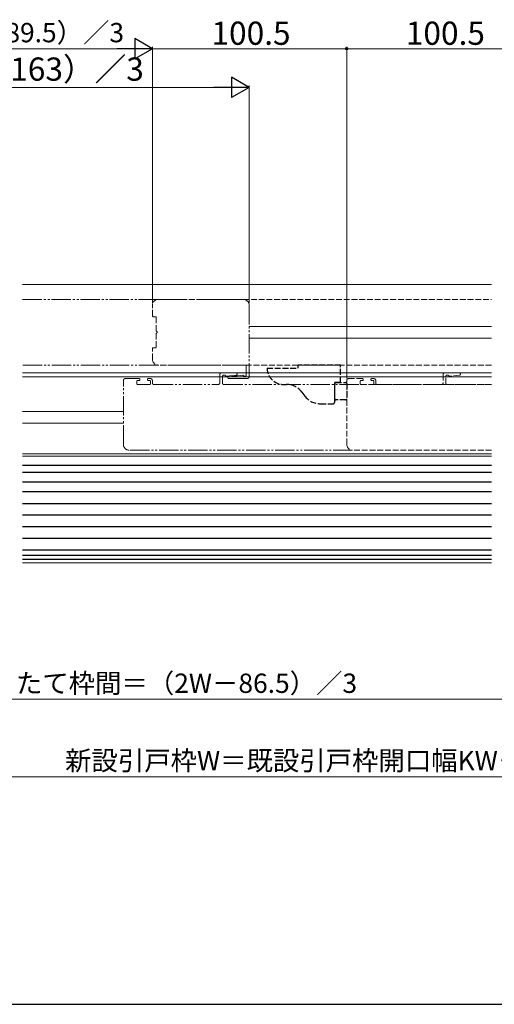
# Model space of a CAD drawing. Extents: x 105 to 1155, y 126 to 1688.
# Drawn here: x 463 to 709, y 126 to 635 of the extents above; entities that cross this region are included whole.
import ezdxf

# ---------------------------------------------------------------- set-up
doc = ezdxf.new("R2010")
doc.units = 0
doc.linetypes.add('YDIVIDE_1', pattern=[15, 10, -1, 1, -1, 1, -1])
doc.linetypes.add('YHIDDEN_1', pattern=[4, 3, -1])
for name, color, linetype, lineweight in [('YKK_12', 2, 'CONTINUOUS', 13), ('YKK_13', 4, 'CONTINUOUS', 30), ('YKK_D', 6, 'CONTINUOUS', 13), ('YKK_ZWAK', 7, 'CONTINUOUS', 30)]:
    doc.layers.add(name, color=color, linetype=linetype, lineweight=lineweight)
doc.styles.add('text-b', font='txt')

msp = doc.modelspace()

# ---------------------------------------------------------------- linework, layer by layer
at = {"layer": 'YKK_12'}
for p, q in [((707.01, 498.19), (464.58, 498.19)), ((581.71, 476.49), (707.01, 476.49)), ((581.71, 470.49), (707.01, 470.49)), ((464.58, 452.49), (707.01, 452.49)), ((464.58, 450.49), (707.01, 450.49)), ((464.58, 432.49), (516.71, 432.49)), ((464.58, 426.49), (516.71, 426.49)), ((707.01, 410.69), (464.58, 410.69)), ((464.58, 409.49), (707.01, 409.49)), ((707.01, 355.99), (464.58, 355.99)), ((707.01, 354.19), (464.58, 354.19))]:
    msp.add_line(p, q, dxfattribs=at)
at = {"layer": 'YKK_12', "linetype": 'YDIVIDE_1'}
for p, q in [((464.58, 490.49), (578.71, 490.49)), ((581.71, 487.49), (581.71, 450.49)), ((579.71, 456.49), (464.58, 456.49)), ((580.21, 451.19), (580.21, 455.99)), ((516.71, 415.49), (516.71, 448.49)), ((517.71, 449.49), (524.91, 449.49)), ((523.71, 448.19), (523.71, 446.79)), ((524.91, 448.49), (524.01, 448.49)), ((525.21, 449.19), (525.21, 448.79)), ((529.21, 448.79), (529.21, 449.19)), ((529.51, 449.49), (530.71, 449.49)), ((530.41, 448.49), (529.51, 448.49)), ((530.71, 446.79), (530.71, 448.19)), ((531.71, 447.19), (531.71, 448.49)), ((566.51, 451.49), (566.51, 447.19)), ((567.51, 452.49), (574.9, 452.49)), ((568.01, 446.99), (568.01, 450.79)), ((568.51, 451.29), (569.01, 451.29)), ((574.96, 451.26), (569.82, 450.69)), ((571.16, 450.49), (578.4, 451.29)), ((580.71, 449.49), (571.21, 449.49)), ((579.71, 450.69), (579.21, 450.69)), ((524.01, 446.49), (530.41, 446.49)), ((532.41, 446.49), (565.81, 446.49)), ((568.51, 446.49), (707.01, 446.49)), ((635.21, 412.49), (519.71, 412.49))]:
    msp.add_line(p, q, dxfattribs=at)
at = {"layer": 'YKK_12', "linetype": 'YHIDDEN_1'}
for p, q in [((534.71, 490.49), (707.01, 490.49)), ((531.71, 481.99), (531.71, 487.49)), ((533.41, 481.49), (532.21, 481.49)), ((533.71, 474.17), (533.71, 481.19)), ((533.71, 465.79), (533.71, 472.82)), ((531.71, 459.49), (531.71, 464.99)), ((532.21, 465.49), (533.41, 465.49)), ((707.01, 456.49), (534.71, 456.49)), ((632.21, 415.49), (632.21, 448.49)), ((633.21, 449.49), (640.41, 449.49)), ((639.21, 448.19), (639.21, 446.79)), ((640.41, 448.49), (639.51, 448.49)), ((640.71, 449.19), (640.71, 448.79)), ((644.71, 448.79), (644.71, 449.19)), ((645.01, 449.49), (646.21, 449.49)), ((645.91, 448.49), (645.01, 448.49)), ((646.21, 446.79), (646.21, 448.19)), ((647.21, 447.19), (647.21, 448.49)), ((682.01, 451.49), (682.01, 447.19)), ((683.01, 452.49), (690.4, 452.49)), ((683.51, 446.99), (683.51, 450.79)), ((684.01, 451.29), (684.51, 451.29)), ((690.46, 451.26), (685.32, 450.69)), ((639.51, 446.49), (645.91, 446.49)), ((647.91, 446.49), (681.31, 446.49)), ((684.01, 446.49), (707.01, 446.49)), ((707.01, 412.49), (635.21, 412.49))]:
    msp.add_line(p, q, dxfattribs=at)
for centre, radius, start, end in [((534.71, 487.49), 3, 90, 180), ((532.21, 481.99), 0.5, 180, 270), ((533.41, 481.19), 0.3, 0, 90), ((533.91, 474.17), 0.2, 179.9169, 253.4398), ((533.71, 473.49), 0.5, 286.6664, 73.3331), ((533.91, 472.82), 0.2, 106.5615, 180.0874), ((532.21, 464.99), 0.5, 90, 180), ((533.41, 465.79), 0.3, 270, 0), ((534.71, 459.49), 3, 180, 270), ((633.21, 448.49), 1, 90, 180), ((639.51, 448.19), 0.3, 90, 180), ((640.41, 449.19), 0.3, 0, 90), ((640.41, 448.79), 0.3, 270, 0), ((645.01, 449.19), 0.3, 90, 180), ((645.01, 448.79), 0.3, 180, 270), ((645.91, 448.19), 0.3, 0, 90), ((646.21, 448.49), 1, 0, 90), ((683.01, 451.49), 1, 90, 180), ((684.01, 450.79), 0.5, 90, 180), ((684.51, 450.79), 0.5, 14.3633, 90), ((685.29, 450.99), 0.3, 194.3633, 276.3209), ((690.4, 451.88), 0.617, 276.3208, 90), ((639.51, 446.79), 0.3, 180, 270), ((645.91, 446.79), 0.3, 270, 0), ((647.91, 447.19), 0.7, 180, 270), ((681.31, 447.19), 0.7, 270, 0), ((684.01, 446.99), 0.5, 180, 270), ((635.21, 415.49), 3, 180, 270)]:
    msp.add_arc(centre, radius, start, end, dxfattribs=at)
at = {"layer": 'YKK_12', "linetype": 'YDIVIDE_1'}
for centre, radius, start, end in [((578.71, 487.49), 3, 0, 90), ((579.71, 455.99), 0.5, 0, 90), ((517.71, 448.49), 1, 90, 180), ((524.01, 448.19), 0.3, 90, 180), ((524.91, 449.19), 0.3, 0, 90), ((524.91, 448.79), 0.3, 270, 0), ((529.51, 449.19), 0.3, 90, 180), ((529.51, 448.79), 0.3, 180, 270), ((530.41, 448.19), 0.3, 0, 90), ((530.71, 448.49), 1, 0, 90), ((567.51, 451.49), 1, 90, 180), ((568.51, 450.79), 0.5, 90, 180), ((569.01, 450.79), 0.5, 14.3633, 90), ((569.79, 450.99), 0.3, 194.3633, 276.3209), ((571.21, 449.99), 0.5, 96.3209, 270), ((574.9, 451.88), 0.617, 276.3208, 90), ((578.44, 451), 0.3, 14.3631, 96.3209), ((579.21, 451.19), 0.5, 194.3631, 270), ((579.71, 451.19), 0.5, 270, 360), ((580.71, 450.49), 1, 270, 0), ((524.01, 446.79), 0.3, 180, 270), ((530.41, 446.79), 0.3, 270, 0), ((532.41, 447.19), 0.7, 180, 270), ((565.81, 447.19), 0.7, 270, 0), ((568.51, 446.99), 0.5, 180, 270), ((519.71, 415.49), 3, 180, 270)]:
    msp.add_arc(centre, radius, start, end, dxfattribs=at)
at = {"layer": 'YKK_13', "linetype": 'YHIDDEN_1'}
for p, q in [((591.01, 454.99), (607.01, 454.99)), ((629.01, 456.49), (607.01, 456.49)), ((607.01, 454.99), (607.01, 456.49)), ((629.01, 447.49), (629.01, 456.49)), ((599.51, 446.49), (601.01, 446.49)), ((626.01, 437.49), (626.01, 447.49)), ((629.01, 447.49), (626.01, 447.49)), ((626.01, 438.99), (626.01, 446.99)), ((626.51, 447.49), (631.71, 447.49)), ((632.21, 446.99), (632.21, 438.99)), ((609.01, 442.49), (610.51, 440.49)), ((631.71, 438.49), (626.51, 438.49)), ((618.51, 436.49), (625.01, 436.49))]:
    msp.add_line(p, q, dxfattribs=at)
at = {"layer": 'YKK_13'}
for p, q in [((707.01, 404.5), (464.58, 404.5)), ((707.01, 401), (464.58, 401)), ((707.01, 396), (464.58, 396)), ((707.01, 391), (464.58, 391)), ((464.58, 385), (707.01, 385)), ((464.58, 379), (707.01, 379)), ((464.58, 373), (707.01, 373)), ((464.58, 367), (707.01, 367)), ((464.58, 361), (707.01, 361)), ((464.58, 358.2), (707.01, 358.2)), ((464.58, 356.2), (707.01, 356.2))]:
    msp.add_line(p, q, dxfattribs=at)
at = {"layer": 'YKK_13', "linetype": 'YHIDDEN_1'}
for centre, radius, start, end in [((599.51, 454.99), 8.5, 180, 270), ((601.01, 436.49), 10, 36.8699, 90), ((626.51, 446.99), 0.5, 90, 180), ((631.71, 446.99), 0.5, 0, 90), ((618.51, 446.49), 10, 216.8699, 270), ((626.51, 438.99), 0.5, 180, 270), ((631.71, 438.99), 0.5, 270, 0), ((625.01, 437.49), 1, 270, 0)]:
    msp.add_arc(centre, radius, start, end, dxfattribs=at)
at = {"layer": 'YKK_D', "lineweight": -2}
for p, q in [((531.71, 620.09), (522.62, 625.34)), ((522.62, 625.34), (522.62, 614.84)), ((531.71, 620.09), (513.53, 620.09)), ((531.71, 620.09), (522.62, 614.84)), ((581.71, 600.09), (572.62, 605.34)), ((572.62, 605.34), (572.62, 594.84)), ((581.71, 600.09), (563.53, 600.09)), ((581.71, 600.09), (572.62, 594.84))]:
    msp.add_line(p, q, dxfattribs=at)
at = {"layer": 'YKK_D'}
for p, q in [((531.71, 488.49), (531.71, 621.09)), ((531.71, 488.49), (531.71, 621.09)), ((632.21, 449.49), (632.21, 621.09)), ((632.21, 449.49), (632.21, 621.09)), ((521.21, 620.09), (318.71, 620.09)), ((632.21, 620.09), (531.71, 620.09)), ((632.21, 620.09), (732.71, 620.09)), ((581.71, 488.49), (581.71, 601.09)), ((311.21, 600.09), (571.21, 600.09)), ((308.21, 283.69), (732.71, 283.69)), ((288.71, 243.69), (947.71, 243.69))]:
    msp.add_line(p, q, dxfattribs=at)
at = {"layer": 'YKK_D', "linetype": 'ByBlock', "lineweight": -2}
msp.add_circle((632.21, 620.09), 0.637, dxfattribs=at)
at = {"layer": 'YKK_ZWAK'}
msp.add_line((105, 126), (1155, 126), dxfattribs=at)

# ---------------------------------------------------------------- texts
at = {"layer": 'YKK_D', "style": 'text-b'}
for s, height, p in [('有効開口＝（2W－689.5）／3', 10, (333.06, 623.4)), ('100.5', 12, (562.26, 622.09)), ('100.5', 12, (662.76, 622.09)), ('SW＝（W＋163）／3', 12, (370.58, 603.53)), ('方立・たて枠間＝（2W－86.5）／3', 10, (420.21, 287)), ('新設引戸枠W＝既設引戸枠開口幅KW－10', 10, (486.56, 247))]:
    msp.add_text(s, height=height, dxfattribs=at).set_placement(p)

doc.saveas('drawing.dxf')
